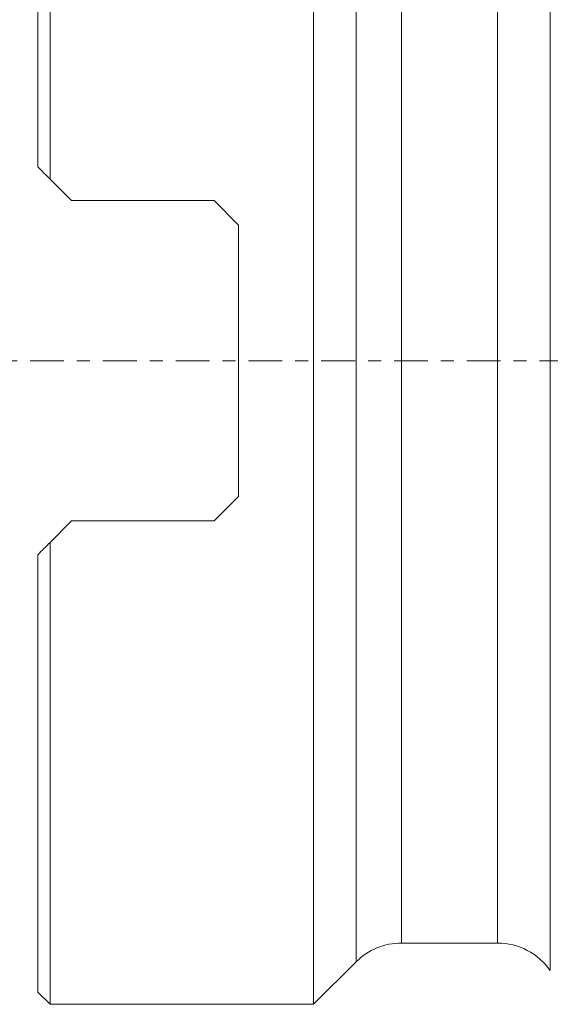
# Model space of a CAD drawing. Units: millimetres. Extents: x -36 to 53, y -47 to 59.
# Drawn here: x -1 to 17, y -21 to 11 of the extents above; entities that cross this region are included whole.
import ezdxf

# ---------------------------------------------------------------- set-up
doc = ezdxf.new("R2010")
doc.units = ezdxf.units.MM
doc.linetypes.add('CENTER', pattern=[47.5, 22, -8.5, 8.5, -8.5])
doc.layers.add('1', color=4, linetype='Continuous')
doc.layers.add('SK4', color=2, linetype='CENTER')

msp = doc.modelspace()

# ---------------------------------------------------------------- linework, layer by layer
at = {"layer": '1', "lineweight": 18}
for p, q in [((0.4, 21), (0.4, 5.927)), ((9, 21), (9, -21)), ((0, 20.6), (0, 6.327)), ((1.1, 5.228), (0.4, 5.927)), ((5.75, 5.228), (1.1, 5.228)), ((6.55, 4.428), (5.75, 5.228)), ((6.55, 4.428), (6.55, -4.428)), ((5.75, -5.228), (6.55, -4.428)), ((0.4, -5.928), (1.1, -5.228)), ((1.1, -5.228), (5.75, -5.228)), ((0.4, -21), (0.4, -5.928)), ((0, -6.327), (0, -20.6)), ((11.87, -19), (15, -19)), ((9, -21), (10.385, -19.615)), ((0, -20.6), (0.4, -21)), ((0.4, -21), (9, -21))]:
    msp.add_line(p, q, dxfattribs=at)
at = {"layer": '1', "lineweight": 13}
for p, q in [((10.385, -19.615), (10.385, 19.615)), ((16.724, 19.901), (16.724, -19.901)), ((11.87, 19), (11.87, -19)), ((15, 19), (15, -19))]:
    msp.add_line(p, q, dxfattribs=at)
at = {"layer": '1', "lineweight": 18}
for centre, start, end in [((11.87, -21.1), 90, 135), ((15, -21.1), 34.8044, 90)]:
    msp.add_arc(centre, 2.1, start, end, dxfattribs=at)
for points in [[(0.4, 5.927), (0.266, 6.062), (0.132, 6.195), (0, 6.327)], [(0, -6.327), (0.132, -6.195), (0.266, -6.062), (0.4, -5.928)]]:
    msp.add_open_spline(points, degree=3, dxfattribs=at)
at = {"layer": 'SK4', "lineweight": 18, "ltscale": 0.05}
msp.add_line((-5, 0), (45, 0), dxfattribs=at)

doc.saveas('drawing.dxf')
